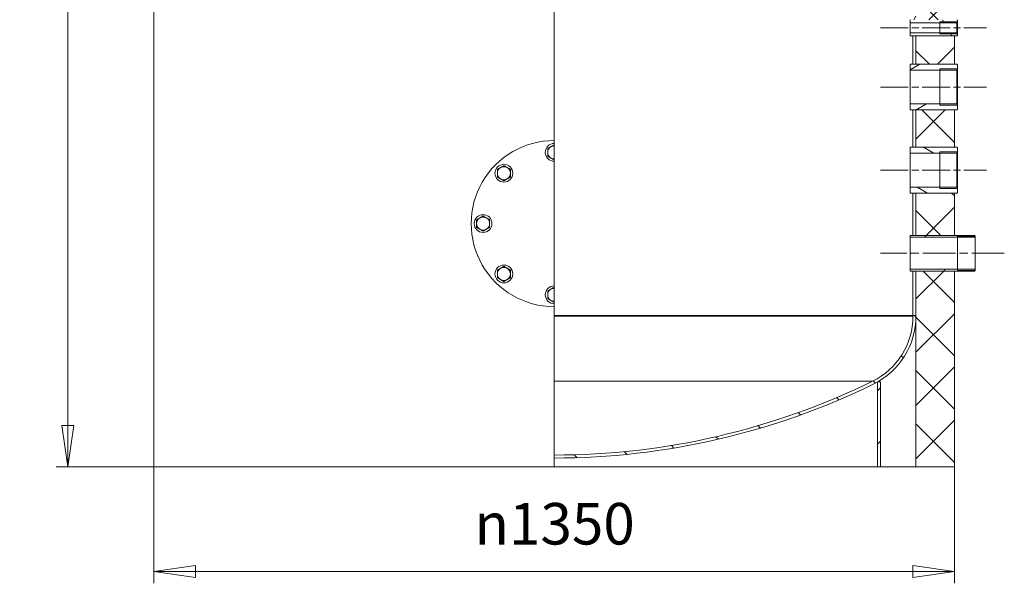
# Model space of a CAD drawing. Units: millimetres. Extents: x -10528 to 36149, y -1388 to 7128.
# Drawn here: x 8697 to 10357, y 3263 to 4213 of the extents above; entities that cross this region are included whole.
import ezdxf

# ---------------------------------------------------------------- set-up
doc = ezdxf.new("R2010")
doc.units = ezdxf.units.MM
doc.header["$LTSCALE"] = 20
doc.linetypes.add('CHAIN', pattern=[0.7087, 0.4724, -0.0591, 0.1181, -0.0591])
doc.linetypes.add('DASHED', pattern=[0.2067, 0.1654, -0.0413])
for name, color, linetype, lineweight in [('Видимые тонкие (ГОСТ)', 7, 'Continuous', 5), ('Видимый контур (ГОСТ)', 7, 'Continuous', 9), ('Линия резьбы (ГОСТ)', 7, 'Continuous', 5), ('Невидимый контур (ГОСТ)', 7, 'DASHED', 5), ('Осевая линия (ГОСТ)', 7, 'Continuous', 5), ('Размер (ГОСТ)', 7, 'Continuous', 5), ('Штриховка (ГОСТ)', 7, 'Continuous', 5)]:
    doc.layers.add(name, color=color, linetype=linetype, lineweight=lineweight)
doc.styles.add('Обычный текст (ГОСТ)', font='GOST_Common Italic.ttf')
doc.dimstyles.new('Обычный (ГОСТ)', dxfattribs={"dimscale": 20, "dimtxt": 3.5, "dimasz": 3.5, "dimexe": 1, "dimexo": 0, "dimgap": 0.5, "dimtad": 1, "dimrnd": 1e-08, "dimtxsty": 'Обычный текст (ГОСТ)', "dimblk": 'Filled-1', "dimcen": 0.09, "dimdle": 15, "dimclrd": 256, "dimclre": 256, "dimclrt": 256, "dimazin": 2, "dimtfac": 0.7142857313156128, "dimtdec": 3, "dimtmove": 0, "dimatfit": 3, "dimfxl": 1, "dimtolj": 1, "dimlwd": 0, "dimlwe": 0, "dimarcsym": 0})
pattern_1 = [(45, (0, 0), (-44.90128060534578, 44.90128060534578), [])]

# ---------------------------------------------------------------- blocks, each defined once
blk = doc.blocks.new('Filled-1')
at = {"color": 0}
for p, q in [((0, 0), (-1, 0.1428571428571429)), ((-1, 0.1428571428571429), (-1, -0.1428571428571429)), ((-1, 0), (0, 0)), ((-1, -0.1428571428571429), (0, 0))]:
    blk.add_line(p, q, dxfattribs=at)
at = {"color": 0, "flags": 128}
blk.add_lwpolyline([(-1, -0.1428571428571429), (0, 0), (-1, 0.1428571428571429), (-1, -0.1428571428571429)], dxfattribs=at)
at = {"color": 0}
blk.add_solid([(-1, -0.1428571428571429), (0, 0), (-1, 0.1428571428571429), (-1, -0.1428571428571429)], dxfattribs=at)
blk = doc.blocks.new('*D15')
at = {"layer": 'Defpoints', "color": 0, "linetype": 'Continuous', "transparency": 16777216}
for p in [(8922.982938348272, 3459.179418002787), (10272.9829383483, 3459.179418002787), (10272.9829383483, 3283.130767987803)]:
    blk.add_point(p, dxfattribs=at)
at = {"layer": 'Размер (ГОСТ)', "linetype": 'Continuous', "lineweight": 0, "transparency": 16777216}
for p, q in [((8922.982938348272, 3459.179418002787), (8922.982938348272, 3263.130767987803)), ((10272.9829383483, 3459.179418002787), (10272.9829383483, 3263.130767987803)), ((8992.982938348272, 3283.130767987803), (10202.9829383483, 3283.130767987803))]:
    blk.add_line(p, q, dxfattribs=at)
at = {"layer": 'Размер (ГОСТ)', "linetype": 'Continuous', "lineweight": 0, "transparency": 16777216, "xscale": 70, "yscale": 70, "zscale": 70, "rotation": 180}
blk.add_blockref('Filled-1', (8922.982938348272, 3283.130767987803), dxfattribs=at)
at = {"layer": 'Размер (ГОСТ)', "linetype": 'Continuous', "lineweight": 0, "transparency": 16777216, "xscale": 70, "yscale": 70, "zscale": 70}
blk.add_blockref('Filled-1', (10272.9829383483, 3283.130767987803), dxfattribs=at)
at = {"layer": 'Размер (ГОСТ)', "linetype": 'Continuous', "lineweight": 5, "transparency": 16777216, "insert": (9463.556209635342, 3398.452710112086), "char_height": 70, "attachment_point": 1, "style": 'Обычный текст (ГОСТ)'}
blk.add_mtext('\\A1;\\fAIGDT|b0|i0;\\H70.0000;n\\fGOST Common|b0|i1;\\H70.0000;1350', dxfattribs=at)
blk = doc.blocks.new('*D16')
at = {"layer": 'Defpoints', "color": 0, "linetype": 'Continuous', "transparency": 16777216}
for p in [(8777.856400968158, 5559.179418002788), (9570.982938348296, 5559.179418002788), (8922.982938348296, 3459.179418002789)]:
    blk.add_point(p, dxfattribs=at)
at = {"layer": 'Размер (ГОСТ)', "linetype": 'Continuous', "lineweight": 0, "transparency": 16777216}
for p, q in [((9570.982938348296, 5559.179418002788), (8757.856400968158, 5559.179418002788)), ((8777.85640096816, 3529.179418002789), (8777.856400968158, 5489.179418002788)), ((8922.982938348296, 3459.179418002789), (8757.85640096816, 3459.179418002789))]:
    blk.add_line(p, q, dxfattribs=at)
at = {"layer": 'Размер (ГОСТ)', "linetype": 'Continuous', "lineweight": 0, "transparency": 16777216, "xscale": 70, "yscale": 70, "zscale": 70}
for p, rotation in [((8777.856400968158, 5559.179418002788), 90), ((8777.85640096816, 3459.179418002789), 270)]:
    blk.add_blockref('Filled-1', p, dxfattribs=dict(at, rotation=rotation))
at = {"layer": 'Размер (ГОСТ)', "linetype": 'Continuous', "lineweight": 5, "transparency": 16777216, "insert": (8697.856400968158, 4416.721086103195), "char_height": 70, "attachment_point": 1, "rotation": 90, "style": 'Обычный текст (ГОСТ)'}
blk.add_mtext('\\A1;2100', dxfattribs=at)

msp = doc.modelspace()

# ---------------------------------------------------------------- hatches: boundary and pattern name
at = {"layer": 'Штриховка (ГОСТ)'}
h = msp.add_hatch(dxfattribs=at)
h.set_pattern_fill('ANSI37', color=256, scale=508, style=0)
h.set_pattern_definition([(45, (0, 0), (-44.90128060534578, 44.90128060534578), []), (135, (0, 0), (-44.90128060534578, -44.90128060534577), [])])
h.paths.add_polyline_path([(10207.98293834829, 3789.179418002786), (10272.98293834831, 3789.179418002786), (10272.98293834829, 3459.179418002787), (10207.98293834829, 3459.179418002787), (10207.98293834829, 3713.119075021689), (10207.98293834829, 3714.119075021689)])
h.paths.add_polyline_path([(10207.98293834829, 4333.179418002787), (10272.98293834831, 4333.179418002787), (10272.98293834831, 4212.679418002786), (10207.98293834829, 4212.679418002786)])
h.paths.add_polyline_path([(10272.98293834831, 4137.679418002786), (10207.98293834829, 4137.679418002786), (10207.98293834829, 4185.679418002787), (10272.98293834831, 4185.679418002787)])
h.paths.add_polyline_path([(10207.98293834829, 3920.679418002787), (10272.98293834831, 3920.679418002787), (10272.98293834831, 3849.179418002787), (10207.98293834829, 3849.179418002787)])
h.paths.add_polyline_path([(10272.98293834831, 3997.679418002786), (10207.98293834829, 3997.679418002786), (10207.98293834829, 4060.679418002787), (10272.98293834831, 4060.679418002787)])
h.paths.add_polyline_path([(10207.98293834829, 4563.179418002786), (10272.98293834831, 4563.179418002786), (10272.98293834831, 4365.179418002787), (10207.98293834829, 4365.179418002787)])
h.paths.add_polyline_path([(9627.982938348292, 5558.179418002787), (9627.982938348292, 5563.812015968397), (10120.75452220089, 5563.812015968397), (10135.21135449569, 5563.812015968397), (10272.98293834829, 5563.812015968397), (10272.98293834831, 5498.812015968398), (10272.98293834831, 4595.179418002786), (10207.98293834829, 4595.179418002786), (10207.98293834829, 5259.229760983884), (10207.98293834829, 5259.239760983884), (10207.98293834829, 5260.239760983884), (10207.98293834829, 5498.812015968398), (9627.982938348292, 5498.812015968398), (9627.982938348292, 5529.179418002787)])
h = msp.add_hatch(dxfattribs=at)
h.set_pattern_fill('ANSI31', color=256, scale=508, angle=14.999977780745, style=0)
h.set_pattern_definition([(59.99997778074501, (0, 0), (-54.99260082768448, 31.75002132608664), [])])
h.paths.add_polyline_path([(10202.98293834829, 3789.179418002786), (10207.98293834829, 3789.179418002786), (10207.98293834829, 3714.119075021689), (10202.98293834829, 3714.119075021689)])
h.paths.add_polyline_path([(10202.98293834829, 4333.179418002787), (10207.98293834829, 4333.179418002787), (10207.98293834829, 4212.679418002786), (10202.98293834829, 4212.679418002786)])
h.paths.add_polyline_path([(10207.98293834829, 4137.679418002786), (10202.98293834829, 4137.679418002786), (10202.98293834829, 4185.679418002787), (10207.98293834829, 4185.679418002787)])
h.paths.add_polyline_path([(10202.98293834829, 3920.679418002787), (10207.98293834829, 3920.679418002787), (10207.98293834829, 3849.179418002787), (10202.98293834829, 3849.179418002787)])
h.paths.add_polyline_path([(10207.98293834829, 3997.679418002786), (10202.98293834829, 3997.679418002786), (10202.98293834829, 4060.679418002787), (10207.98293834829, 4060.679418002787)])
h.paths.add_polyline_path([(10202.98293834829, 4563.179418002786), (10207.98293834829, 4563.179418002786), (10207.98293834829, 4365.179418002787), (10202.98293834829, 4365.179418002787)])
h.paths.add_polyline_path([(10207.98293834829, 4595.179418002786), (10202.98293834829, 4595.179418002786), (10202.98293834829, 5259.229760983885), (10207.98293834829, 5259.229760983884)])
h = msp.add_hatch(dxfattribs=at)
h.set_pattern_fill('ANSI31', color=256, scale=508, angle=75.00017538262, style=0)
h.set_pattern_definition([(120.00017538262, (0, 0), (-54.99251595317183, -31.75016833246938), [])])
h.paths.add_polyline_path([(10276.98293834829, 4190.679418002786), (10277.98293834829, 4189.679418002786), (10277.98293834829, 4186.679418002786), (10276.98293834829, 4185.679418002787), (10272.98293834831, 4185.679418002787), (10207.98293834829, 4185.679418002787), (10202.98293834829, 4185.679418002787), (10197.98293834829, 4185.679418002787), (10197.98293834829, 4190.679418002786)])
h.paths.add_polyline_path([(10277.98293834829, 4208.679418002786), (10276.98293834829, 4207.679418002786), (10197.98293834829, 4207.679418002786), (10197.98293834829, 4212.679418002786), (10202.98293834829, 4212.679418002786), (10207.98293834829, 4212.679418002786), (10272.98293834831, 4212.679418002786), (10276.98293834829, 4212.679418002786), (10277.98293834829, 4211.679418002786)])
h = msp.add_hatch(dxfattribs=at)
h.set_pattern_fill('ANSI31', color=256, scale=508, angle=-14.999977780745, style=0)
h.set_pattern_definition([(30.000022219255, (0, 0), (-31.75002132608664, 54.99260082768448), [])])
h.paths.add_polyline_path([(10276.98293834829, 4070.679418002787), (10277.98293834829, 4069.679418002786), (10277.98293834829, 4061.679418002787), (10276.98293834829, 4060.679418002787), (10272.98293834831, 4060.679418002787), (10207.98293834829, 4060.679418002787), (10202.98293834829, 4060.679418002787), (10197.98293834829, 4060.679418002787), (10197.98293834829, 4070.679418002787)])
h.paths.add_polyline_path([(10277.98293834829, 4128.679418002786), (10276.98293834829, 4127.679418002787), (10197.98293834829, 4127.679418002787), (10197.98293834829, 4137.679418002786), (10202.98293834829, 4137.679418002786), (10207.98293834829, 4137.679418002786), (10272.98293834831, 4137.679418002786), (10276.98293834829, 4137.679418002786), (10277.98293834829, 4136.679418002786)])
h = msp.add_hatch(dxfattribs=at)
h.set_pattern_fill('ANSI31', color=256, scale=508, angle=105.00024553567, style=0)
h.set_pattern_definition([(150.00024553567, (0, 0), (-31.74976433404117, -54.99274920144335), [])])
h.paths.add_polyline_path([(10277.98293834829, 3921.679418002787), (10276.98293834829, 3920.679418002787), (10272.98293834831, 3920.679418002787), (10207.98293834829, 3920.679418002787), (10202.98293834829, 3920.679418002787), (10197.98293834829, 3920.679418002787), (10197.98293834829, 3930.679418002786), (10276.98293834829, 3930.679418002786), (10277.98293834829, 3929.679418002787)])
h.paths.add_polyline_path([(10276.98293834829, 3997.679418002786), (10277.98293834829, 3996.679418002787), (10277.98293834829, 3988.679418002787), (10276.98293834829, 3987.679418002787), (10197.98293834829, 3987.679418002787), (10197.98293834829, 3997.679418002786), (10202.98293834829, 3997.679418002786), (10207.98293834829, 3997.679418002786), (10272.98293834831, 3997.679418002786)])
h = msp.add_hatch(dxfattribs=at)
h.set_pattern_fill('ANSI31', color=256, scale=508, style=0)
h.set_pattern_definition(pattern_1)
h.paths.add_polyline_path([(10307.98293834829, 3790.179418002786), (10306.98293834829, 3789.179418002786), (10272.98293834831, 3789.179418002786), (10207.98293834829, 3789.179418002786), (10202.98293834829, 3789.179418002786), (10197.98293834829, 3789.179418002786), (10197.98293834829, 3792.179418002787), (10307.98293834829, 3792.179418002787)])
h.paths.add_polyline_path([(10306.98293834829, 3849.179418002787), (10307.98293834829, 3848.179418002787), (10307.98293834829, 3846.179418002786), (10197.98293834829, 3846.179418002786), (10197.98293834829, 3849.179418002787), (10202.98293834829, 3849.179418002787), (10207.98293834829, 3849.179418002787), (10272.98293834831, 3849.179418002787)])
h = msp.add_hatch(dxfattribs=at)
h.set_pattern_fill('ANSI31', color=256, scale=508, angle=90.00021045915, style=0)
h.set_pattern_definition([(135.00021045915, (0, 0), (-44.90111567342957, -44.90144553665614), [])])
edge = h.paths.add_edge_path()
edge.add_ellipse((9597.982938348292, 4699.179418002785), major_axis=(1219.999999999998, 1.13686837721616e-12), ratio=1, start_angle=270, end_angle=296.0969082390332)
edge.add_ellipse((10080.98293834829, 3713.11907502169), major_axis=(109.5622603312332, 53.66666666666681), ratio=1, start_angle=269.9999999999998, end_angle=333.9030917609667)
edge.add_line((10202.98293834829, 3713.119075021689), (10202.98293834829, 3714.119075021689))
edge.add_line((10202.98293834829, 3714.119075021689), (10207.98293834829, 3714.119075021689))
edge.add_line((10207.98293834829, 3714.119075021689), (10207.98293834829, 3713.119075021689))
edge.add_ellipse((10080.98293834829, 3713.119075021689), major_axis=(127.0000000000002, -7.105427357601002e-14), ratio=0.9999999999999999, start_angle=296.0969082390333, end_angle=360.0000000000001, ccw=False)
edge.add_ellipse((9597.982938348292, 4699.179418002786), major_axis=(-1100.112859883283, -538.8661202185795), ratio=1, start_angle=63.903091760967015, end_angle=90, ccw=False)
edge.add_line((9597.982938348294, 3474.179418002787), (9597.982938348294, 3479.179418002787))
h = msp.add_hatch(dxfattribs=at)
h.set_pattern_fill('ANSI31', color=256, scale=508, style=0)
h.set_pattern_definition(pattern_1)
h.paths.add_polyline_path([(10147.98293834829, 3602.281355810222), (10147.98293834829, 3459.179418002787), (10142.98293834829, 3459.179418002787), (10142.98293834829, 3602.281355810222)])

# ---------------------------------------------------------------- linework, layer by layer
at = {"layer": 'Видимые тонкие (ГОСТ)'}
for p, q in [((9597.982938348294, 3713.11907502169), (10202.98293834829, 3713.11907502169)), ((9597.982938348294, 3603.556814690457), (10134.64960501496, 3603.556814690457))]:
    msp.add_line(p, q, dxfattribs=at)
at = {"layer": 'Видимый контур (ГОСТ)'}
for p, q in [((8922.982938348272, 3459.179418002787), (8922.982938348272, 5498.812015968398)), ((9597.982938348292, 4009.179418002787), (9597.982938348292, 5199.179418002786)), ((10197.98293834829, 4207.679418002786), (10197.98293834829, 4212.679418002787)), ((10276.98293834829, 4207.679418002786), (10197.98293834829, 4207.679418002786)), ((10197.98293834829, 4190.679418002786), (10197.98293834829, 4207.679418002786)), ((10247.98293834829, 4209.303216002787), (10247.98293834829, 4189.055620002788)), ((10276.98293834829, 4212.679418002787), (10277.98293834829, 4211.679418002786)), ((10277.98293834829, 4208.679418002786), (10276.98293834829, 4207.679418002786)), ((10276.98293834829, 4207.679418002786), (10276.98293834829, 4190.679418002786)), ((10277.98293834829, 4211.679418002786), (10277.98293834829, 4208.679418002786)), ((10277.98293834829, 4189.055620002788), (10277.98293834829, 4209.303216002787)), ((10277.98293834829, 4189.679418002786), (10277.98293834829, 4208.679418002786)), ((10197.98293834829, 4190.679418002787), (10276.98293834829, 4190.679418002787)), ((10197.98293834829, 4185.679418002787), (10197.98293834829, 4190.679418002787)), ((10276.98293834829, 4185.679418002787), (10197.98293834829, 4185.679418002787)), ((10202.98293834829, 4185.679418002787), (10207.98293834829, 4185.679418002787)), ((10202.98293834829, 4137.679418002787), (10202.98293834829, 4185.679418002787)), ((10207.98293834829, 4185.679418002787), (10207.98293834829, 4137.679418002787)), ((10207.98293834829, 4185.679418002787), (10272.98293834831, 4185.679418002787)), ((10207.98293834829, 4137.679418002787), (10207.98293834829, 4185.679418002787)), ((10272.98293834831, 4185.679418002787), (10272.98293834831, 4137.679418002787)), ((10276.98293834829, 4190.679418002787), (10277.98293834829, 4189.679418002786)), ((10277.98293834829, 4186.679418002786), (10276.98293834829, 4185.679418002787)), ((10277.98293834829, 4189.679418002786), (10277.98293834829, 4186.679418002786)), ((10197.98293834829, 4137.679418002787), (10276.98293834829, 4137.679418002787)), ((10197.98293834829, 4127.679418002787), (10197.98293834829, 4137.679418002787)), ((10207.98293834829, 4137.679418002787), (10202.98293834829, 4137.679418002787)), ((10272.98293834831, 4137.679418002787), (10207.98293834829, 4137.679418002787)), ((10276.98293834829, 4137.679418002787), (10277.98293834829, 4136.679418002786)), ((10277.98293834829, 4136.679418002786), (10277.98293834829, 4128.679418002786)), ((10276.98293834829, 4127.679418002787), (10197.98293834829, 4127.679418002787)), ((10197.98293834829, 4070.679418002787), (10197.98293834829, 4127.679418002786)), ((10247.98293834829, 4129.844482002787), (10247.98293834829, 4068.514354002787)), ((10277.98293834829, 4128.679418002786), (10276.98293834829, 4127.679418002787)), ((10276.98293834829, 4127.679418002786), (10276.98293834829, 4070.679418002787)), ((10277.98293834829, 4068.514354002787), (10277.98293834829, 4129.844482002787)), ((10277.98293834829, 4069.679418002786), (10277.98293834829, 4128.679418002786)), ((10197.98293834829, 4070.679418002787), (10276.98293834829, 4070.679418002787)), ((10197.98293834829, 4060.679418002787), (10197.98293834829, 4070.679418002787)), ((10276.98293834829, 4070.679418002787), (10277.98293834829, 4069.679418002786)), ((10277.98293834829, 4069.679418002786), (10277.98293834829, 4061.679418002787)), ((10276.98293834829, 4060.679418002787), (10197.98293834829, 4060.679418002787)), ((10202.98293834829, 4060.679418002787), (10207.98293834829, 4060.679418002787)), ((10202.98293834829, 3997.679418002786), (10202.98293834829, 4060.679418002787)), ((10207.98293834829, 4060.679418002787), (10207.98293834829, 3997.679418002786)), ((10207.98293834829, 4060.679418002787), (10272.98293834831, 4060.679418002787)), ((10207.98293834829, 3997.679418002786), (10207.98293834829, 4060.679418002787)), ((10272.98293834831, 4060.679418002787), (10272.98293834831, 3997.679418002786)), ((10277.98293834829, 4061.679418002787), (10276.98293834829, 4060.679418002787)), ((9597.982938348294, 4004.179418002786), (9597.982938348294, 4009.179418002787)), ((9597.982938348292, 4001.881123924959), (9597.982938348292, 4004.179418002786)), ((9597.982938348294, 4000.179418002786), (9597.982938348292, 4001.881123924959)), ((9597.982938348294, 3978.179418002786), (9597.982938348294, 4000.179418002786)), ((10197.98293834829, 3997.679418002786), (10276.98293834829, 3997.679418002786)), ((10197.98293834829, 3987.679418002787), (10197.98293834829, 3997.679418002786)), ((10276.98293834829, 3987.679418002787), (10197.98293834829, 3987.679418002787)), ((10197.98293834829, 3930.679418002786), (10197.98293834829, 3987.679418002787)), ((10207.98293834829, 3997.679418002786), (10202.98293834829, 3997.679418002786)), ((10272.98293834831, 3997.679418002786), (10207.98293834829, 3997.679418002786)), ((10247.98293834829, 3989.844482002787), (10247.98293834829, 3928.514354002787)), ((10276.98293834829, 3997.679418002786), (10277.98293834829, 3996.679418002787)), ((10277.98293834829, 3988.679418002787), (10276.98293834829, 3987.679418002787)), ((10276.98293834829, 3987.679418002787), (10276.98293834829, 3930.679418002786)), ((10277.98293834829, 3996.679418002787), (10277.98293834829, 3988.679418002787)), ((10277.98293834829, 3928.514354002787), (10277.98293834829, 3989.844482002787)), ((10277.98293834829, 3929.679418002787), (10277.98293834829, 3988.679418002787)), ((9597.982938348292, 3976.477712080615), (9597.982938348294, 3978.179418002786)), ((9597.982938348294, 3974.179418002787), (9597.982938348294, 3976.477712080614)), ((9597.982938348294, 3764.179418002786), (9597.982938348294, 3974.179418002787)), ((10197.98293834829, 3930.679418002786), (10276.98293834829, 3930.679418002786)), ((10197.98293834829, 3920.679418002787), (10197.98293834829, 3930.679418002786)), ((10276.98293834829, 3920.679418002787), (10197.98293834829, 3920.679418002787)), ((10202.98293834829, 3920.679418002787), (10207.98293834829, 3920.679418002787)), ((10202.98293834829, 3849.179418002787), (10202.98293834829, 3920.679418002787)), ((10207.98293834829, 3920.679418002787), (10207.98293834829, 3849.179418002787)), ((10207.98293834829, 3920.679418002787), (10272.98293834831, 3920.679418002787)), ((10207.98293834829, 3849.179418002787), (10207.98293834829, 3920.679418002787)), ((10272.98293834831, 3920.679418002787), (10272.98293834831, 3849.179418002787)), ((10276.98293834829, 3930.679418002786), (10277.98293834829, 3929.679418002787)), ((10277.98293834829, 3921.679418002787), (10276.98293834829, 3920.679418002787)), ((10277.98293834829, 3929.679418002787), (10277.98293834829, 3921.679418002787)), ((10197.98293834829, 3849.179418002787), (10306.98293834829, 3849.179418002787)), ((10197.98293834829, 3846.179418002786), (10197.98293834829, 3849.179418002787)), ((10307.98293834829, 3846.179418002786), (10197.98293834829, 3846.179418002786)), ((10197.98293834829, 3792.179418002787), (10197.98293834829, 3846.179418002787)), ((10207.98293834829, 3849.179418002787), (10202.98293834829, 3849.179418002787)), ((10272.98293834831, 3849.179418002787), (10207.98293834829, 3849.179418002787)), ((10306.98293834829, 3849.179418002787), (10307.98293834829, 3848.179418002787)), ((10307.98293834829, 3848.179418002787), (10307.98293834829, 3846.179418002786)), ((10307.98293834829, 3792.179418002787), (10307.98293834829, 3846.179418002787)), ((10197.98293834829, 3792.179418002787), (10307.98293834829, 3792.179418002787)), ((10197.98293834829, 3789.179418002786), (10197.98293834829, 3792.179418002787)), ((10306.98293834829, 3789.179418002786), (10197.98293834829, 3789.179418002786)), ((10202.98293834829, 3789.179418002786), (10207.98293834829, 3789.179418002786)), ((10202.98293834829, 3714.119075021689), (10202.98293834829, 3789.179418002786)), ((10207.98293834829, 3789.179418002786), (10207.98293834829, 3714.119075021689)), ((10207.98293834829, 3789.179418002786), (10272.98293834831, 3789.179418002786)), ((10207.98293834829, 3459.179418002787), (10207.98293834829, 3789.179418002786)), ((10272.98293834831, 3789.179418002786), (10272.98293834829, 3459.179418002787)), ((10307.98293834829, 3790.179418002787), (10306.98293834829, 3789.179418002786)), ((10307.98293834829, 3792.179418002787), (10307.98293834829, 3790.179418002787)), ((9597.982938348292, 3761.881123924958), (9597.982938348292, 3764.179418002786)), ((9597.982938348294, 3760.179418002786), (9597.982938348292, 3761.881123924958)), ((9597.982938348294, 3738.179418002787), (9597.982938348294, 3760.179418002786)), ((9597.982938348292, 3736.477712080615), (9597.982938348294, 3738.179418002787)), ((9597.982938348294, 3734.179418002787), (9597.982938348294, 3736.477712080615)), ((9597.982938348294, 3729.179418002786), (9597.982938348294, 3734.179418002787)), ((9597.982938348294, 3459.179418002787), (9597.982938348294, 3729.179418002787)), ((9597.982938348294, 3714.119075021689), (10202.98293834829, 3714.119075021689)), ((9597.982938348294, 3714.119075021689), (10202.98293834829, 3714.119075021689)), ((10202.98293834829, 3714.119075021689), (10207.98293834829, 3714.119075021689)), ((10202.98293834829, 3713.11907502169), (10202.98293834829, 3714.119075021689)), ((10207.98293834829, 3714.119075021689), (10202.98293834829, 3714.119075021689)), ((10207.98293834829, 3714.119075021689), (10207.98293834829, 3713.11907502169)), ((10142.98293834829, 3602.281355810222), (10147.98293834829, 3602.281355810222)), ((10142.98293834829, 3459.179418002787), (10142.98293834829, 3602.281355810222)), ((10147.98293834829, 3602.281355810222), (10147.98293834829, 3459.179418002787)), ((9597.982938348294, 3459.179418002787), (8922.982938348292, 3459.179418002787)), ((9597.982938348294, 3459.179418002787), (10142.98293834829, 3459.179418002787)), ((10147.98293834829, 3459.179418002787), (10142.98293834829, 3459.179418002787)), ((10207.98293834829, 3459.179418002787), (10147.98293834829, 3459.179418002787)), ((10272.98293834829, 3459.179418002787), (10207.98293834829, 3459.179418002787))]:
    msp.add_line(p, q, dxfattribs=at)
for centre in [(9513.130124605907, 3954.032231745172), (9477.982938348294, 3869.179418002786), (9513.130124605907, 3784.326604260401)]:
    msp.add_circle(centre, 15, dxfattribs=at)
for centre, radius, start, end in [((9597.982938348292, 3869.179418002786), 140, 90.00000000000058, 270.0000000000006), ((9597.982938348292, 3989.179418002786), 15, 90.00000000000543, 270.0000000000054), ((9597.982938348292, 3989.179418002786), 10.99999999999999, 120.0000000000056, 180), ((9597.982938348292, 3989.179418002786), 11.00000000000004, 180, 239.9999999999962), ((9597.982938348292, 3989.179418002786), 10.99999999999996, 89.9999999999926, 119.9999999999974), ((9597.982938348292, 3989.179418002787), 11.00000000000028, 239.9999999999981, 270.0000000000074), ((9513.130124605907, 3954.032231745172), 11.00000000000003, 120.0000000000056, 180), ((9513.130124605907, 3954.032231745172), 11.00000000000003, 180, 239.9999999999962), ((9513.130124605907, 3954.032231745172), 10.99999999999993, 59.99999999999623, 119.9999999999955), ((9513.130124605907, 3954.032231745172), 11.00000000000004, 0, 59.99999999999623), ((9513.130124605907, 3954.032231745172), 11.00000000000002, 300.0000000000038, 0), ((9513.130124605907, 3954.032231745172), 11.00000000000002, 239.9999999999943, 299.9999999999955), ((9477.982938348294, 3869.179418002786), 11.00000000000004, 120.0000000000056, 180), ((9477.982938348294, 3869.179418002787), 11.00000000000007, 180, 239.9999999999962), ((9477.982938348294, 3869.179418002786), 11.00000000000001, 59.99999999999439, 119.9999999999955), ((9477.982938348294, 3869.179418002786), 11.00000000000007, 0, 59.99999999999623), ((9477.982938348294, 3869.179418002787), 11.00000000000005, 300.0000000000038, 0), ((9477.982938348294, 3869.179418002786), 11, 239.9999999999943, 299.9999999999955), ((9513.130124605907, 3784.326604260401), 11.00000000000007, 120.0000000000038, 180), ((9513.130124605907, 3784.326604260401), 11.00000000000002, 59.99999999999439, 119.9999999999955), ((9513.130124605907, 3784.326604260401), 11.00000000000001, 0, 59.99999999999623), ((9513.130124605907, 3784.326604260401), 11.00000000000007, 180, 239.9999999999962), ((9513.130124605907, 3784.326604260401), 10.99999999999996, 239.9999999999962, 299.9999999999955), ((9513.130124605907, 3784.326604260401), 11, 300.0000000000056, 0), ((9597.982938348292, 3749.179418002787), 15, 90.00000000000543, 270.0000000000054), ((9597.982938348292, 3749.179418002787), 11, 120.0000000000056, 180), ((9597.982938348292, 3749.179418002787), 11.00000000000021, 89.9999999999926, 119.9999999999955), ((9597.982938348292, 3749.179418002787), 11.00000000000002, 180, 239.9999999999962), ((9597.982938348292, 3749.179418002787), 11.00000000000026, 239.9999999999981, 270.0000000000074), ((10080.98293834829, 3713.11907502169), 122.0000000000002, 296.096908239033, 0), ((10080.98293834829, 3713.11907502169), 127.0000000000002, 296.0969082390337, 0), ((9597.982938348292, 4699.179418002785), 1219.999999999998, 270.0000000000001, 296.0969082390332), ((9597.982938348292, 4699.179418002787), 1225.000000000001, 270.0000000000001, 296.0969082390332)]:
    msp.add_arc(centre, radius, start, end, dxfattribs=at)
for points, weights in [([(9592.482938348294, 3998.705697444416), (9595.03549723155, 4000.179418002786), (9597.982938348292, 4001.881123924959)], [1, 1.043141395740173, 1.010018749357402]), ([(9586.982938348292, 3995.530270963872), (9589.930379465037, 3997.231976886044), (9592.482938348294, 3998.705697444416)], [1.010018749357404, 1.043141395740183, 1]), ([(9586.982938348292, 3989.179418002786), (9586.982938348292, 3992.126859119528), (9586.982938348292, 3995.530270963872)], [1, 1.043141395740183, 1.010018749357404]), ([(9586.982938348292, 3982.828565041701), (9586.982938348292, 3986.231976886044), (9586.982938348292, 3989.179418002786)], [1.010018749357402, 1.043141395740173, 1]), ([(9592.482938348294, 3979.653138561158), (9589.930379465033, 3981.126859119528), (9586.982938348292, 3982.828565041701)], [1, 1.043141395740185, 1.010018749357405]), ([(9597.982938348292, 3976.477712080615), (9595.03549723155, 3978.179418002786), (9592.482938348294, 3979.653138561158)], [1.010018749357406, 1.04314139574019, 1]), ([(9502.130124605907, 3960.383084706258), (9505.07756572265, 3962.084790628429), (9507.630124605908, 3963.558511186801)], [1.010018749357404, 1.043141395740183, 1]), ([(9502.130124605907, 3954.032231745172), (9502.130124605907, 3956.979672861914), (9502.130124605907, 3960.383084706258)], [1, 1.043141395740183, 1.010018749357404]), ([(9502.130124605907, 3947.681378784087), (9502.130124605907, 3951.08479062843), (9502.130124605907, 3954.032231745172)], [1.010018749357402, 1.043141395740173, 1]), ([(9507.630124605908, 3963.558511186801), (9510.182683489165, 3965.032231745173), (9513.130124605907, 3966.733937667344)], [1, 1.043141395740173, 1.010018749357402]), ([(9513.130124605907, 3966.733937667344), (9516.07756572265, 3965.032231745172), (9518.630124605907, 3963.558511186801)], [1.010018749357401, 1.043141395740169, 1]), ([(9518.630124605907, 3963.558511186801), (9521.182683489165, 3962.084790628429), (9524.130124605907, 3960.383084706258)], [1, 1.043141395740176, 1.010018749357403]), ([(9524.130124605907, 3960.383084706258), (9524.130124605907, 3956.979672861914), (9524.130124605907, 3954.032231745172)], [1.0100187493574, 1.043141395740163, 1]), ([(9524.130124605907, 3954.032231745172), (9524.130124605907, 3951.084790628429), (9524.130124605907, 3947.681378784086)], [1, 1.043141395740165, 1.0100187493574]), ([(9507.630124605908, 3944.505952303543), (9505.07756572265, 3945.979672861914), (9502.130124605907, 3947.681378784086)], [1, 1.043141395740185, 1.010018749357405]), ([(9513.130124605907, 3941.330525823), (9510.182683489165, 3943.032231745172), (9507.630124605908, 3944.505952303543)], [1.010018749357406, 1.04314139574019, 1]), ([(9518.630124605907, 3944.505952303543), (9516.07756572265, 3943.032231745173), (9513.130124605907, 3941.330525823)], [1, 1.043141395740169, 1.010018749357401]), ([(9524.130124605907, 3947.681378784086), (9521.182683489165, 3945.979672861914), (9518.630124605907, 3944.505952303543)], [1.010018749357402, 1.043141395740174, 1]), ([(9466.982938348294, 3875.530270963873), (9469.930379465035, 3877.231976886044), (9472.482938348292, 3878.705697444415)], [1.010018749357404, 1.043141395740183, 1]), ([(9466.982938348294, 3869.179418002786), (9466.982938348294, 3872.126859119529), (9466.982938348294, 3875.530270963873)], [1, 1.043141395740183, 1.010018749357404]), ([(9466.982938348294, 3862.828565041701), (9466.982938348294, 3866.231976886044), (9466.982938348294, 3869.179418002786)], [1.010018749357402, 1.043141395740173, 1]), ([(9472.482938348292, 3878.705697444415), (9475.03549723155, 3880.179418002787), (9477.982938348294, 3881.881123924959)], [1, 1.043141395740173, 1.010018749357402]), ([(9477.982938348294, 3881.881123924959), (9480.930379465035, 3880.179418002787), (9483.482938348292, 3878.705697444415)], [1.010018749357401, 1.043141395740169, 1]), ([(9483.482938348292, 3878.705697444415), (9486.03549723155, 3877.231976886044), (9488.982938348294, 3875.530270963873)], [1, 1.043141395740176, 1.010018749357403]), ([(9488.982938348294, 3875.530270963873), (9488.982938348294, 3872.126859119529), (9488.982938348294, 3869.179418002786)], [1.0100187493574, 1.043141395740163, 1]), ([(9488.982938348294, 3869.179418002786), (9488.982938348294, 3866.231976886044), (9488.982938348294, 3862.828565041701)], [1, 1.043141395740165, 1.0100187493574]), ([(9472.482938348292, 3859.653138561158), (9469.930379465035, 3861.126859119529), (9466.982938348294, 3862.828565041701)], [1, 1.043141395740185, 1.010018749357405]), ([(9477.982938348294, 3856.477712080615), (9475.03549723155, 3858.179418002786), (9472.482938348292, 3859.653138561158)], [1.010018749357406, 1.04314139574019, 1]), ([(9483.482938348292, 3859.653138561158), (9480.930379465035, 3858.179418002786), (9477.982938348294, 3856.477712080615)], [1, 1.043141395740169, 1.010018749357401]), ([(9488.982938348294, 3862.828565041701), (9486.03549723155, 3861.126859119529), (9483.482938348292, 3859.653138561158)], [1.010018749357402, 1.043141395740174, 1]), ([(9502.130124605907, 3790.677457221486), (9505.07756572265, 3792.379163143659), (9507.630124605908, 3793.85288370203)], [1.010018749357404, 1.043141395740183, 1]), ([(9502.130124605907, 3784.326604260401), (9502.130124605907, 3787.274045377143), (9502.130124605907, 3790.677457221486)], [1, 1.043141395740183, 1.010018749357404]), ([(9507.630124605908, 3793.85288370203), (9510.182683489165, 3795.3266042604), (9513.130124605907, 3797.028310182573)], [1, 1.043141395740173, 1.010018749357402]), ([(9513.130124605907, 3797.028310182573), (9516.07756572265, 3795.3266042604), (9518.630124605907, 3793.85288370203)], [1.010018749357401, 1.043141395740169, 1]), ([(9518.630124605907, 3793.85288370203), (9521.182683489165, 3792.379163143659), (9524.130124605907, 3790.677457221486)], [1, 1.043141395740176, 1.010018749357403]), ([(9524.130124605907, 3790.677457221486), (9524.130124605907, 3787.274045377143), (9524.130124605907, 3784.326604260401)], [1.0100187493574, 1.043141395740163, 1]), ([(9502.130124605907, 3777.975751299315), (9502.130124605907, 3781.379163143659), (9502.130124605907, 3784.326604260401)], [1.010018749357402, 1.043141395740173, 1]), ([(9507.630124605908, 3774.800324818772), (9505.07756572265, 3776.274045377143), (9502.130124605907, 3777.975751299315)], [1, 1.043141395740185, 1.010018749357405]), ([(9513.130124605907, 3771.624898338229), (9510.182683489165, 3773.3266042604), (9507.630124605908, 3774.800324818772)], [1.010018749357406, 1.04314139574019, 1]), ([(9518.630124605907, 3774.800324818772), (9516.07756572265, 3773.326604260401), (9513.130124605907, 3771.624898338229)], [1, 1.043141395740169, 1.010018749357401]), ([(9524.130124605907, 3777.975751299315), (9521.182683489165, 3776.274045377143), (9518.630124605907, 3774.800324818772)], [1.010018749357402, 1.043141395740174, 1]), ([(9524.130124605907, 3784.326604260401), (9524.130124605907, 3781.379163143659), (9524.130124605907, 3777.975751299315)], [1, 1.043141395740165, 1.0100187493574]), ([(9586.982938348292, 3755.530270963872), (9589.930379465037, 3757.231976886045), (9592.482938348294, 3758.705697444415)], [1.010018749357404, 1.043141395740183, 1]), ([(9586.982938348292, 3749.179418002787), (9586.982938348292, 3752.126859119529), (9586.982938348292, 3755.530270963872)], [1, 1.043141395740183, 1.010018749357404]), ([(9592.482938348294, 3758.705697444415), (9595.03549723155, 3760.179418002786), (9597.982938348292, 3761.881123924958)], [1, 1.043141395740173, 1.010018749357402]), ([(9586.982938348292, 3742.828565041701), (9586.982938348292, 3746.231976886044), (9586.982938348292, 3749.179418002787)], [1.010018749357402, 1.043141395740173, 1]), ([(9592.482938348294, 3739.653138561158), (9589.930379465033, 3741.126859119529), (9586.982938348292, 3742.828565041701)], [1, 1.043141395740185, 1.010018749357405]), ([(9597.982938348292, 3736.477712080615), (9595.03549723155, 3738.179418002787), (9592.482938348294, 3739.653138561158)], [1.010018749357406, 1.04314139574019, 1])]:
    msp.add_rational_spline(points, weights, degree=2, dxfattribs=at)
at = {"layer": 'Линия резьбы (ГОСТ)'}
for p, q in [((10247.98293834829, 4209.303216002787), (10277.98293834829, 4209.303216002787)), ((10277.98293834829, 4189.055620002788), (10247.98293834829, 4189.055620002788)), ((10247.98293834829, 4129.844482002787), (10277.98293834829, 4129.844482002787)), ((10277.98293834829, 4068.514354002787), (10247.98293834829, 4068.514354002787)), ((10247.98293834829, 3989.844482002787), (10277.98293834829, 3989.844482002787)), ((10277.98293834829, 3928.514354002787), (10247.98293834829, 3928.514354002787)), ((10307.98293834829, 3847.968874002787), (10277.98293834829, 3847.968874002787)), ((10277.98293834829, 3790.389962002787), (10307.98293834829, 3790.389962002787))]:
    msp.add_line(p, q, dxfattribs=at)
at = {"layer": 'Невидимый контур (ГОСТ)', "ltscale": 0.7256894111633301}
msp.add_line((10277.98293834829, 3789.179418002786), (10277.98293834829, 3849.179418002787), dxfattribs=at)
at = {"layer": 'Осевая линия (ГОСТ)', "linetype": 'CHAIN', "ltscale": 4.971851348876953}
for p, q in [((10147.98293834829, 4199.179418002786), (10326.98293834829, 4199.179418002786)), ((10147.98293834829, 4099.179418002786), (10326.98293834829, 4099.179418002786)), ((10147.98293834829, 3959.179418002787), (10326.98293834829, 3959.179418002787))]:
    msp.add_line(p, q, dxfattribs=at)
at = {"layer": 'Осевая линия (ГОСТ)', "linetype": 'CHAIN', "ltscale": 5.805139541625977}
msp.add_line((10356.98293834829, 3819.179418002787), (10147.98293834829, 3819.179418002787), dxfattribs=at)

# ---------------------------------------------------------------- dimensions: what is measured, and where the dimension line sits
at = {"layer": 'Размер (ГОСТ)', "linetype": 'Continuous', "lineweight": 5}
dim = msp.add_linear_dim(base=(8777.856400968158, 5559.179418002788), p1=(8922.982938348292, 3459.179418002787), p2=(9570.982938348292, 5559.179418002786), angle=270, dimstyle='Обычный (ГОСТ)', override={"dimgap": 0.5, "dimdec": 2, "dimtol": 0, "dimlim": 0, "dimtp": 0, "dimtm": -0, "dimtdec": 3, "dimtofl": 0, "dimatfit": 1}, dxfattribs=at)
dim.commit()
dim.dimension.update_dxf_attribs({"geometry": '*D16', "text_midpoint": (8777.856400968158, 4509.179418002786), "dimtype": 160})
dim = msp.add_linear_dim(base=(10272.9829383483, 3283.130767987803), p1=(8922.982938348272, 3459.179418002787), p2=(10272.9829383483, 3459.179418002787), text='\\fAIGDT|b0|i0;\\H70.0000;n\\fGOST Common|b0|i1;\\H70.0000;<>', dimstyle='Обычный (ГОСТ)', override={"dimgap": 0.5, "dimdec": 2, "dimtol": 0, "dimlim": 0, "dimtp": 0, "dimtm": -0, "dimtdec": 3, "dimtofl": 0, "dimatfit": 1}, dxfattribs=at)
dim.commit()
dim.dimension.update_dxf_attribs({"geometry": '*D15', "text_midpoint": (9597.982938348285, 3283.130767987803), "dimtype": 160})

doc.saveas('drawing.dxf')
